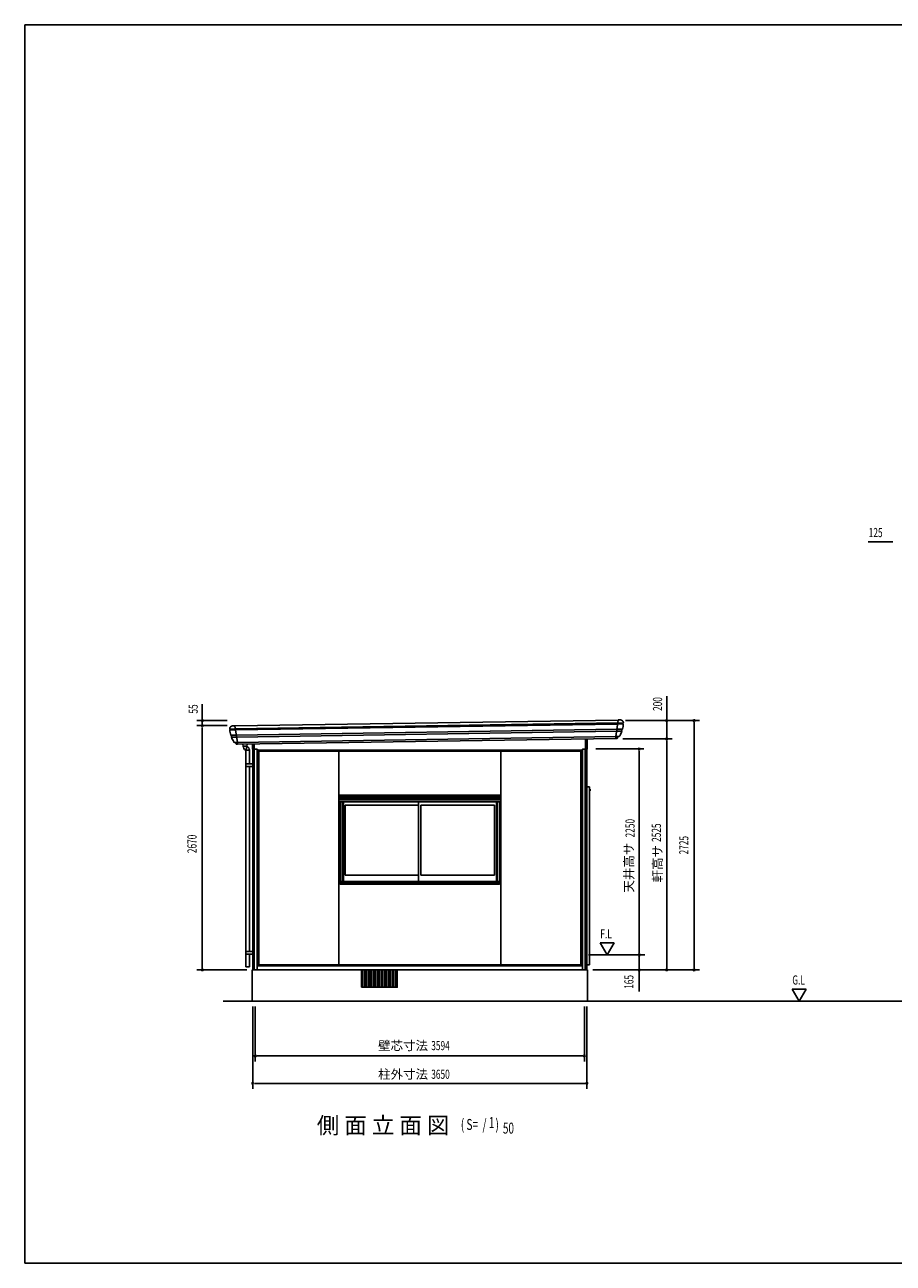
# Model space of a CAD drawing. Extents: x 543 to 20478, y 194 to 14052.
# Drawn here: x 543 to 10026, y 517 to 14052 of the extents above; entities that cross this region are included whole.
import ezdxf
from ezdxf.enums import TextEntityAlignment as Align

# ---------------------------------------------------------------- set-up
doc = ezdxf.new("R2010")
doc.units = 0
doc.header["$LTSCALE"] = 50
doc.header["$MEASUREMENT"] = 0
for name, color, linetype in [('002', 4, 'CONTINUOUS'), ('013', 2, 'CONTINUOUS'), ('026', 3, 'CONTINUOUS'), ('030', 1, 'CONTINUOUS'), ('143', 4, 'CONTINUOUS'), ('144', 4, 'CONTINUOUS'), ('223', 3, 'CONTINUOUS'), ('232', 4, 'CONTINUOUS'), ('417', 3, 'CONTINUOUS'), ('420', 2, 'CONTINUOUS'), ('KANKIKO', 6, 'CONTINUOUS'), ('KISO', 7, 'CONTINUOUS'), ('SASHI', 1, 'CONTINUOUS'), ('SUNPOU', 4, 'CONTINUOUS'), ('U1', 3, 'CONTINUOUS'), ('U2', 4, 'CONTINUOUS'), ('U3', 6, 'CONTINUOUS'), ('WAKUSEN-01', 50, 'CONTINUOUS')]:
    doc.layers.add(name, color=color, linetype=linetype)
doc.styles.add('00', font='ROMANS', dxfattribs={"width": 0.666667, "bigfont": 'BIGFONT'})
doc.styles.add('01', font='ROMANS', dxfattribs={"height": 3, "bigfont": 'BIGFONT'})

msp = doc.modelspace()

# ---------------------------------------------------------------- linework, layer by layer
at = {"layer": '002'}
for p, q in [((3031, 3723), (3031, 6134)), ((3049, 3723), (3049, 6134)), ((3079, 3723), (3079, 6134)), ((3089, 3778), (3089, 6116)), ((3099, 3778), (3099, 6112)), ((6613, 3778), (6613, 6112)), ((6623, 3778), (6623, 6116)), ((6633, 3723), (6633, 6133)), ((6663, 3723), (6663, 6135)), ((6681, 3723), (6681, 6135)), ((6681, 3723), (6681, 3798)), ((6681, 3723), (6681, 3798)), ((6681, 3723), (6681, 3798)), ((6681, 3723), (6681, 3798))]:
    msp.add_line(p, q, dxfattribs=at)
at = {"layer": '013'}
for p, q in [((6664, 6249), (6664, 6134)), ((6683, 6137), (6683, 6249)), ((3029, 6137), (3029, 6193)), ((3032, 6134), (3079, 6134)), ((3048, 6193), (3048, 6134)), ((3079, 6134), (3089, 6124)), ((3089, 6124), (6623, 6124)), ((3089, 6124), (3089, 6116)), ((3092, 6113), (6620, 6113)), ((6633, 6134), (6623, 6124)), ((6623, 6124), (6623, 6116)), ((6680, 6134), (6633, 6134))]:
    msp.add_line(p, q, dxfattribs=at)
for centre, start, end in [((3032, 6137), 180, 270), ((3092, 6116), 180, 270), ((6620, 6116), 270, 0), ((6680, 6137), 270, 0)]:
    msp.add_arc(centre, 3, start, end, dxfattribs=at)
at = {"layer": '026'}
for p, q in [((3079, 3768), (6633, 3768)), ((3089, 3778), (6623, 3778)), ((3109, 3723), (6603, 3723))]:
    msp.add_line(p, q, dxfattribs=at)
at = {"layer": '030'}
for p, q in [((3973, 6126), (3972, 6126)), ((3973, 3778), (3973, 6113)), ((5741, 6113), (5741, 3778)), ((5741, 5633), (5740, 5633))]:
    msp.add_line(p, q, dxfattribs=at)
at = {"layer": '143'}
for p, q in [((5730, 4689), (5730, 5560)), ((5741, 5631), (5740, 5631)), ((5740, 4678), (5740, 5624))]:
    msp.add_line(p, q, dxfattribs=at)
at = {"layer": '144'}
for p, q in [((3973, 4678), (3973, 5633)), ((3983, 5560), (3983, 4689))]:
    msp.add_line(p, q, dxfattribs=at)
at = {"layer": '223'}
for p, q in [((2836, 6391), (2812, 6391)), ((7016, 6411), (7079, 6412)), ((7018, 6421), (7079, 6422)), ((7022, 6455), (7047, 6456)), ((7022, 6455), (7022, 6454)), ((7078, 6412), (7079, 6412)), ((7079, 6424), (7079, 6422)), ((2780, 6359), (2780, 6356)), ((2841, 6357), (2780, 6356)), ((2843, 6347), (2781, 6346)), ((2782, 6346), (2781, 6346)), ((2792, 6289), (2853, 6289)), ((2799, 6267), (2857, 6267)), ((7026, 6273), (6997, 6273)), ((6997, 6254), (6998, 6253)), ((7010, 6253), (6998, 6253)), ((7063, 6332), (7005, 6331)), ((7070, 6354), (7008, 6353)), ((7016, 6273), (7016, 6260)), ((2837, 6209), (2867, 6209)), ((2848, 6209), (2848, 6196)), ((2855, 6189), (2867, 6189)), ((2867, 6190), (2867, 6189))]:
    msp.add_line(p, q, dxfattribs=at)
for centre, radius, start, end in [((2812, 6359), 31.6, 90.8779, 180.8779), ((2812, 6359), 31.6, 90.8779, 180.8779), ((7047, 6424), 31.6, 0.8779, 90.8779), ((6776, 6431), 303, 345.3811, 356.46), ((7078, 6417), 5, 90.8779, 266.46), ((2782, 6351), 5, 275.2959, 90.8779), ((3083, 6374), 303, 185.2959, 196.3747), ((2788, 6275), 14.1, 323.6187, 73.5063), ((3083, 6374), 303, 200.7503, 211.1743), ((7010, 6260), 6.6, 270.8779, 0.8779), ((7026, 6290), 16.6, 270.8779, 330.5815), ((6776, 6431), 303, 330.5815, 341.0055), ((7074, 6341), 14.1, 108.2495, 218.1371), ((2837, 6226), 16.6, 211.1743, 270.8779), ((2855, 6196), 6.6, 180.8779, 270.8779)]:
    msp.add_arc(centre, radius, start, end, dxfattribs=at)
at = {"layer": '232'}
for p, q in [((2836, 6390), (7022, 6454)), ((2836, 6389), (2836, 6390)), ((2867, 6210), (2836, 6389)), ((7018, 6422), (2841, 6358)), ((7016, 6410), (2843, 6346)), ((6997, 6274), (7022, 6454)), ((7022, 6454), (7022, 6454)), ((7008, 6354), (2853, 6290)), ((7005, 6331), (2857, 6267)), ((6997, 6274), (2867, 6210)), ((6997, 6254), (2867, 6190)), ((6997, 6254), (6997, 6274)), ((2867, 6190), (2867, 6210))]:
    msp.add_line(p, q, dxfattribs=at)
at = {"layer": '417'}
for p, q in [((3973, 5633), (5740, 5633)), ((3973, 5633), (3973, 5624)), ((3976, 5621), (5737, 5621)), ((3982, 5620), (3982, 5588)), ((3982, 5604), (5730, 5604)), ((3982, 5588), (5730, 5588)), ((5730, 5621), (5730, 5588)), ((5740, 5624), (5740, 5633)), ((5740, 5632), (5741, 5632))]:
    msp.add_line(p, q, dxfattribs=at)
for centre, start, end in [((3976, 5624), 180, 270), ((5737, 5624), 270, 0)]:
    msp.add_arc(centre, 3, start, end, dxfattribs=at)
at = {"layer": '420'}
for p, q in [((6710, 5698), (6714, 5698)), ((6714, 5697), (6710, 5697)), ((6714, 5683), (6714, 5689)), ((6714, 5689), (6715, 5689)), ((6715, 5683), (6715, 5696)), ((6715, 5689), (6715, 5683)), ((6716, 5696), (6716, 5683))]:
    msp.add_line(p, q, dxfattribs=at)
for centre, radius, start, end in [((6710, 5699), 1, 264.6554, 270), ((6710, 5699), 2, 267.3306, 270), ((6714, 5696), 2, 0, 90), ((6714, 5696), 1, 0, 90), ((6715, 5683), 1, 180, 0)]:
    msp.add_arc(centre, radius, start, end, dxfattribs=at)
at = {"layer": 'KANKIKO'}
for p, q in [((4234, 3533), (4234, 3723)), ((4254, 3533), (4254, 3723)), ((4274, 3533), (4274, 3723)), ((4294, 3533), (4294, 3723)), ((4314, 3533), (4314, 3723)), ((4334, 3533), (4334, 3723)), ((4354, 3533), (4354, 3723)), ((4374, 3533), (4374, 3723)), ((4394, 3533), (4394, 3723)), ((4414, 3533), (4414, 3723)), ((4434, 3533), (4434, 3723)), ((4454, 3533), (4454, 3723)), ((4474, 3533), (4474, 3723)), ((4494, 3533), (4494, 3723)), ((4514, 3533), (4514, 3723)), ((4534, 3533), (4534, 3723)), ((4554, 3533), (4554, 3723)), ((4574, 3533), (4574, 3723)), ((4594, 3533), (4594, 3723))]:
    msp.add_line(p, q, dxfattribs=at)
at = {"layer": 'KANKIKO', "flags": 128}
msp.add_lwpolyline([(4219, 3533), (4609, 3533), (4609, 3723), (4219, 3723)], close=True, dxfattribs=at)
at = {"layer": 'KISO'}
for p, q in [((6686, 3723), (3026, 3723)), ((3026, 3723), (3026, 3383)), ((6686, 3383), (6686, 3723)), ((3026, 3383), (6686, 3383))]:
    msp.add_line(p, q, dxfattribs=at)
at = {"layer": 'SASHI'}
for p, q in [((6705, 5725), (6681, 5725)), ((6710, 3783), (6710, 5720)), ((3973, 5600), (3982, 5600)), ((3973, 5581), (5740, 5581)), ((3973, 5560), (5740, 5560)), ((3985, 4689), (3985, 5560)), ((4010, 4689), (4010, 5560)), ((4021, 4689), (4021, 5560)), ((5692, 4689), (5692, 5560)), ((5699, 4689), (5699, 5560)), ((5702, 4689), (5702, 5560)), ((5727, 4689), (5727, 5560)), ((5730, 5600), (5740, 5600)), ((3973, 4689), (5740, 4689)), ((3973, 4679), (5740, 4679)), ((3973, 4664), (5740, 4664)), ((6705, 3778), (6681, 3778))]:
    msp.add_line(p, q, dxfattribs=at)
for centre, start, end in [((6705, 5720), 0, 90), ((6705, 3783), 270, 0)]:
    msp.add_arc(centre, 5, start, end, dxfattribs=at)
at = {"layer": 'SUNPOU'}
for p, q in [((9990, 8403), (9753, 8403)), ((10015, 8403), (9990, 8403)), ((10021, 8403), (10002, 8403)), ((7552, 6498), (7552, 6715)), ((2481, 6498), (2481, 6629)), ((2481, 6473), (2481, 6498)), ((7552, 6473), (7552, 6498)), ((2753, 6448), (2421, 6448)), ((2753, 6393), (2421, 6393)), ((2753, 6393), (2421, 6393)), ((2481, 6467), (2481, 6486)), ((2481, 6393), (2481, 6448)), ((2481, 6374), (2481, 6356)), ((2481, 6374), (2481, 6356)), ((2481, 3748), (2481, 6368)), ((2481, 6368), (2481, 6343)), ((7101, 6448), (7912, 6448)), ((7552, 6467), (7552, 6486)), ((7552, 6248), (7552, 6448)), ((7852, 6429), (7852, 6411)), ((7852, 6423), (7852, 3748)), ((7072, 6248), (7612, 6248)), ((7552, 6229), (7552, 6211)), ((7552, 6229), (7552, 6211)), ((6779, 6138), (7302, 6138)), ((7252, 6119), (7252, 6101)), ((7252, 3913), (7252, 6113)), ((7552, 3748), (7552, 6223)), ((7552, 6223), (7552, 6198)), ((6827, 4018), (6902, 3888)), ((6977, 4018), (6827, 4018)), ((6902, 3888), (6977, 4018)), ((7252, 3907), (7252, 3926)), ((6698, 3888), (7312, 3888)), ((7252, 3487), (7252, 3888)), ((7252, 3748), (7252, 3828)), ((2966, 3723), (2421, 3723)), ((2481, 3742), (2481, 3761)), ((6746, 3723), (7912, 3723)), ((7252, 3742), (7252, 3761)), ((7552, 3742), (7552, 3761)), ((7852, 3742), (7852, 3761)), ((8924, 3513), (8999, 3383)), ((9074, 3513), (8924, 3513)), ((8999, 3383), (9074, 3513)), ((3031, 3323), (3031, 2423)), ((3059, 3323), (3059, 2723)), ((6653, 3323), (6653, 2723)), ((6681, 3323), (6681, 2423)), ((3078, 2783), (3097, 2783)), ((3084, 2783), (6628, 2783)), ((6635, 2783), (6616, 2783)), ((3050, 2483), (3069, 2483)), ((3056, 2483), (6656, 2483)), ((6663, 2483), (6644, 2483))]:
    msp.add_line(p, q, dxfattribs=at)
for centre, radius, start, end in [((2481, 6448), 9.38, 90, 270), ((2481, 6393), 9.38, 90, 270), ((2481, 6393), 9.38, 90, 270), ((2481, 6448), 9.38, 270, 90), ((2481, 6393), 9.38, 270, 90), ((2481, 6393), 9.38, 270, 90), ((7552, 6448), 9.38, 90, 270), ((7552, 6448), 9.38, 270, 90), ((7852, 6448), 9.38, 90, 270), ((7852, 6448), 9.38, 270, 90), ((7552, 6248), 9.38, 90, 270), ((7552, 6248), 9.38, 90, 270), ((7552, 6248), 9.38, 270, 90), ((7552, 6248), 9.38, 270, 90), ((7252, 6138), 9.38, 90, 270), ((7252, 6138), 9.38, 270, 90), ((7252, 3888), 9.38, 90, 270), ((7252, 3888), 9.38, 270, 90), ((2481, 3723), 9.38, 90, 270), ((2481, 3723), 9.38, 270, 90), ((7252, 3723), 9.38, 90, 270), ((7252, 3723), 9.38, 270, 90), ((7552, 3723), 9.38, 90, 270), ((7552, 3723), 9.38, 270, 90), ((7852, 3723), 9.38, 90, 270), ((7852, 3723), 9.38, 270, 90), ((3059, 2783), 9.38, 0, 180), ((3059, 2783), 9.38, 180, 0), ((6653, 2783), 9.37, 0, 180), ((6653, 2783), 9.37, 180, 0), ((3031, 2483), 9.38, 0, 180), ((3031, 2483), 9.38, 180, 0), ((6681, 2483), 9.38, 0, 180), ((6681, 2483), 9.38, 180, 0)]:
    msp.add_arc(centre, radius, start, end, dxfattribs=at)
at = {"layer": 'U1'}
for p, q in [((2924, 6191), (2928, 6169)), ((2928, 6169), (2968, 6169)), ((2953, 6126), (2956, 6124)), ((2971, 6167), (2956, 6124)), ((2956, 3755), (2956, 6124)), ((2956, 6124), (2996, 6124)), ((2968, 6169), (2972, 6192)), ((2968, 6169), (2971, 6167)), ((2996, 5976), (2996, 6124)), ((2956, 5976), (3031, 5976)), ((2956, 5946), (3031, 5946)), ((2996, 3926), (2996, 5946)), ((3984, 4679), (5729, 4679)), ((3985, 4661), (3985, 4664)), ((5728, 4661), (3985, 4661)), ((5728, 4664), (5728, 4661)), ((2956, 3926), (3031, 3926)), ((2956, 3896), (3031, 3896)), ((2996, 3755), (2996, 3896)), ((2956, 3755), (2996, 3755)), ((3079, 3768), (3089, 3778)), ((6623, 3778), (6633, 3768))]:
    msp.add_line(p, q, dxfattribs=at)
for centre, start, end in [((2978, 6169), 180, 240), ((2946, 6124), 0, 60)]:
    msp.add_arc(centre, 50, start, end, dxfattribs=at)
at = {"layer": 'U2'}
for p, q in [((4021, 5560), (5692, 5560)), ((4021, 4689), (4021, 5560)), ((4843, 4689), (4843, 5560)), ((5692, 4689), (5692, 5560)), ((4040, 5524), (4843, 5524)), ((4040, 4759), (4040, 5524)), ((4868, 5524), (5671, 5524)), ((4868, 4759), (4868, 5524)), ((5671, 4759), (5671, 5524)), ((4040, 4759), (4843, 4759)), ((4868, 4759), (5671, 4759)), ((4021, 4689), (5692, 4689))]:
    msp.add_line(p, q, dxfattribs=at)
at = {"layer": 'U3'}
msp.add_line((2710, 3383), (15104, 3383), dxfattribs=at)
at = {"layer": 'WAKUSEN-01'}
for p, q in [((543, 14052), (20478, 14052)), ((543, 14052), (20478, 14052)), ((543, 14052), (20478, 14052)), ((543, 517), (543, 14052)), ((543, 517), (20478, 517))]:
    msp.add_line(p, q, dxfattribs=at)

# ---------------------------------------------------------------- texts
at = {"layer": 'SUNPOU', "style": '00', "width": 0.666667}
for s, p in [('125', (9834, 8503)), ('3650', (5082, 2583))]:
    msp.add_text(s, height=100, dxfattribs=at).set_placement(p, align=Align.MIDDLE_CENTER)
for s, p in [('200', (7452, 6629)), ('55', (2381, 6575)), ('2250', (7152, 5272))]:
    msp.add_text(s, height=100, rotation=90, dxfattribs=at).set_placement(p, align=Align.MIDDLE_CENTER)
for s, p in [('2525', (7452, 5223)), ('2670', (2381, 5100)), ('2725', (7752, 5086)), ('165', (7152, 3592))]:
    msp.add_text(s, height=100, rotation=90, dxfattribs=at).set_placement(p, align=Align.MIDDLE)
at = {"layer": 'SUNPOU', "style": '01'}
msp.add_text('天井高サ', height=100, rotation=90, dxfattribs=at).set_placement((7152, 4841), align=Align.MIDDLE)
msp.add_text('軒高サ', height=100, rotation=90, dxfattribs=at).set_placement((7452, 4884), align=Align.MIDDLE_CENTER)
at = {"layer": 'SUNPOU', "style": '00', "width": 0.67}
for s, height, p in [('F.L', 100, (6827, 4068)), ('G.L', 100, (8924, 3563)), ('( S=  /    )', 120, (5304, 1974)), ('1', 120, (5609, 1994)), ('50', 120, (5763, 1934))]:
    msp.add_text(s, height=height, dxfattribs=at).set_placement(p)
at = {"layer": 'SUNPOU', "style": '01'}
msp.add_text('壁芯寸法', height=100, dxfattribs=at).set_placement((4673, 2883), align=Align.MIDDLE)
at = {"layer": 'SUNPOU', "style": '00', "width": 0.666667}
msp.add_text('3594', height=100, dxfattribs=at).set_placement((5082, 2883), align=Align.MIDDLE)
at = {"layer": 'SUNPOU', "style": '01'}
msp.add_text('柱外寸法', height=100, dxfattribs=at).set_placement((4673, 2583), align=Align.MIDDLE_CENTER)
msp.add_text('側 面 立 面 図', height=180, dxfattribs=at).set_placement((3731, 1934))

doc.saveas('drawing.dxf')
